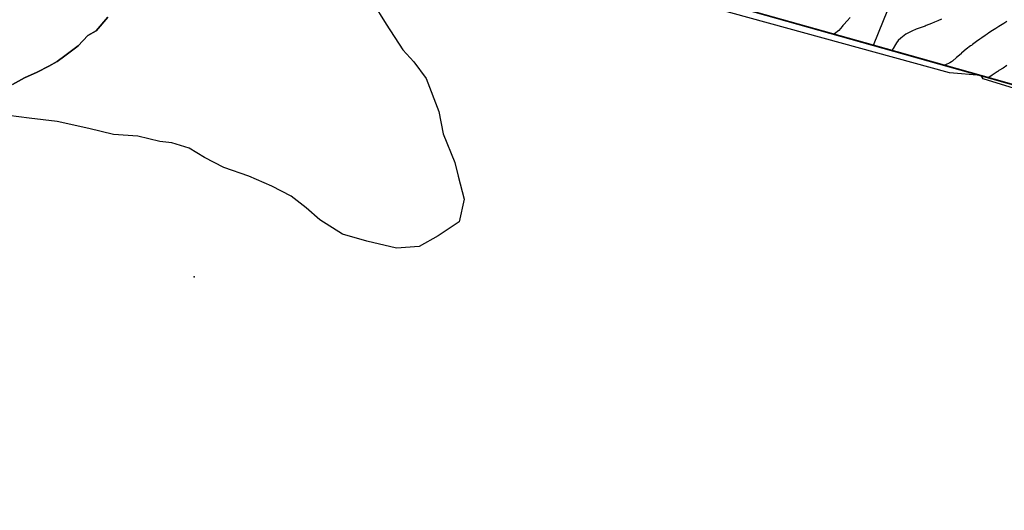
# Model space of a CAD drawing. Units: inches. Extents: x 450746 to 476445, y 190697 to 207849.
# Drawn here: x 459267 to 460353, y 199533 to 200073 of the extents above; entities that cross this region are included whole.
import ezdxf

# ---------------------------------------------------------------- set-up
doc = ezdxf.new("R2010")
doc.units = ezdxf.units.IN
doc.header["$MEASUREMENT"] = 0
for name, color, linetype, true_color in [('contours_20ft', 7, 'Continuous', 0x3ceb26), ('EMERGENCY_ESITE_POINT', 7, 'Continuous', 0x649895), ('groundwater_spa_2006', 7, 'Continuous', 0xfb0026), ('soils_clip', 7, 'Continuous', 0x771378), ('zoning_2009', 7, 'Continuous', 0x8fca46)]:
    doc.layers.add(name, color=color, linetype=linetype, true_color=true_color)
doc.layers.add('PAR_P_NOWATER', color=191, linetype='Continuous')
doc.layers.add('PAR_T_NOWATER', color=12, linetype='Continuous')

msp = doc.modelspace()

# ---------------------------------------------------------------- linework, layer by layer
at = {"layer": 'contours_20ft'}
for points in [[(460183.1, 200076), (460179.9, 200072.1), (460176, 200068.1), (460175.1, 200066.9), (460174.2, 200066), (460170.5, 200061.5), (460166, 200057.7), (460165.1, 200057.1)], [(460283.9, 200073.9), (460279.8, 200072.2), (460276, 200070.6), (460272.7, 200069.3), (460266.9, 200066.9), (460266, 200066.5), (460265.6, 200066.4), (460264.6, 200066), (460258.3, 200063.7), (460256, 200062.9), (460251.2, 200060.8), (460250.5, 200060.5), (460246, 200058.4), (460244.6, 200057.4), (460242.7, 200056), (460239, 200053), (460236, 200050.4), (460234.2, 200047.8), (460233.2, 200046), (460230.4, 200041.6), (460229, 200039.1)], [(460356, 200071.3), (460352.7, 200069.3), (460347.3, 200066), (460346.5, 200065.5), (460346, 200065.2), (460343.9, 200063.9), (460340.3, 200061.7), (460336, 200058.8), (460334.4, 200057.6), (460332, 200056), (460328.5, 200053.5), (460326, 200051.9), (460322.6, 200049.4), (460318.1, 200046), (460316.9, 200045.1), (460316, 200044.5), (460311.2, 200040.8), (460309, 200039), (460306, 200036.5), (460305.7, 200036.3), (460305.4, 200036), (460300.3, 200031.7), (460296, 200027.7), (460294.9, 200027.1), (460293, 200026), (460288.3, 200023.7), (460286.4, 200022.9)], [(460356, 200022.9), (460351.8, 200020.2), (460347.3, 200017.3), (460346, 200016.4), (460345.7, 200016.3), (460345.3, 200016), (460339.7, 200012.3), (460336, 200009.7), (460335.2, 200009.1)]]:
    msp.add_lwpolyline(points, dxfattribs=at)
at = {"layer": 'EMERGENCY_ESITE_POINT'}
msp.add_point((459459.3, 199789.9), dxfattribs=at)
at = {"layer": 'groundwater_spa_2006'}
for points in [[(459656.1, 200092.8), (459671.4, 200068.4), (459689.7, 200040.4), (459701.8, 200027), (459715.2, 200008.7), (459729.3, 199972.1), (459734.2, 199947.7), (459747, 199916), (459750.7, 199900.8), (459757.4, 199875.7), (459751.7, 199850.5), (459728.6, 199835.1), (459707.5, 199823.6), (459682.6, 199821.7), (459649.9, 199829.4), (459623.1, 199837), (459598.1, 199852.8), (459582.9, 199866.2), (459566.4, 199879), (459545.1, 199889.9), (459519.6, 199900.8), (459492.2, 199910.6), (459470.9, 199921.5), (459453.8, 199931.8), (459434.9, 199937.9), (459421.6, 199939.1), (459397.2, 199945.1), (459370.5, 199946.9), (459343.1, 199953.5), (459308.4, 199961.4), (459277.4, 199965), (459242.7, 199969.2)], [(459364.2, 200076.3), (459351.4, 200061), (459342.3, 200056.1), (459331.4, 200044.5), (459316.8, 200033.5), (459308.3, 200027.3), (459299.2, 200022.4), (459286.4, 200015.7), (459272.4, 200009.5), (459259.1, 200002.2)], [(459259.1, 200002.2), (459272.4, 200009.5), (459286.4, 200015.7), (459299.2, 200022.4), (459308.3, 200027.3), (459316.8, 200033.5), (459331.4, 200044.5), (459342.3, 200056.1), (459351.4, 200061), (459364.2, 200076.3)]]:
    msp.add_lwpolyline(points, dxfattribs=at)
at = {"layer": 'PAR_P_NOWATER', "color": 191, "linetype": 'Continuous', "lineweight": 25}
msp.add_line((460208.9, 200045.3), (460365.5, 200432.4), dxfattribs=at)
at = {"layer": 'PAR_T_NOWATER', "color": 12, "linetype": 'Continuous', "lineweight": 25}
for points in [[(460208.9, 200045.3), (459636.2, 200205.8), (459635.7, 200205.9), (459399, 200270.7)], [(461518.2, 199675), (460342.1, 200008), (460208.9, 200045.3)]]:
    msp.add_lwpolyline(points, dxfattribs=at)
at = {"layer": 'soils_clip'}
msp.add_lwpolyline([(460393.2, 199988.8), (460329.8, 200008.1), (460327.8, 200012), (460292.7, 200014.8), (459633.2, 200196.1)], dxfattribs=at)
at = {"layer": 'zoning_2009'}
msp.add_lwpolyline([(462022.5, 199532.6), (460339.9, 200007.8), (459635.1, 200206.5), (458475.4, 200522.3), (457958.3, 204008.3)], dxfattribs=at)

doc.saveas('drawing.dxf')
